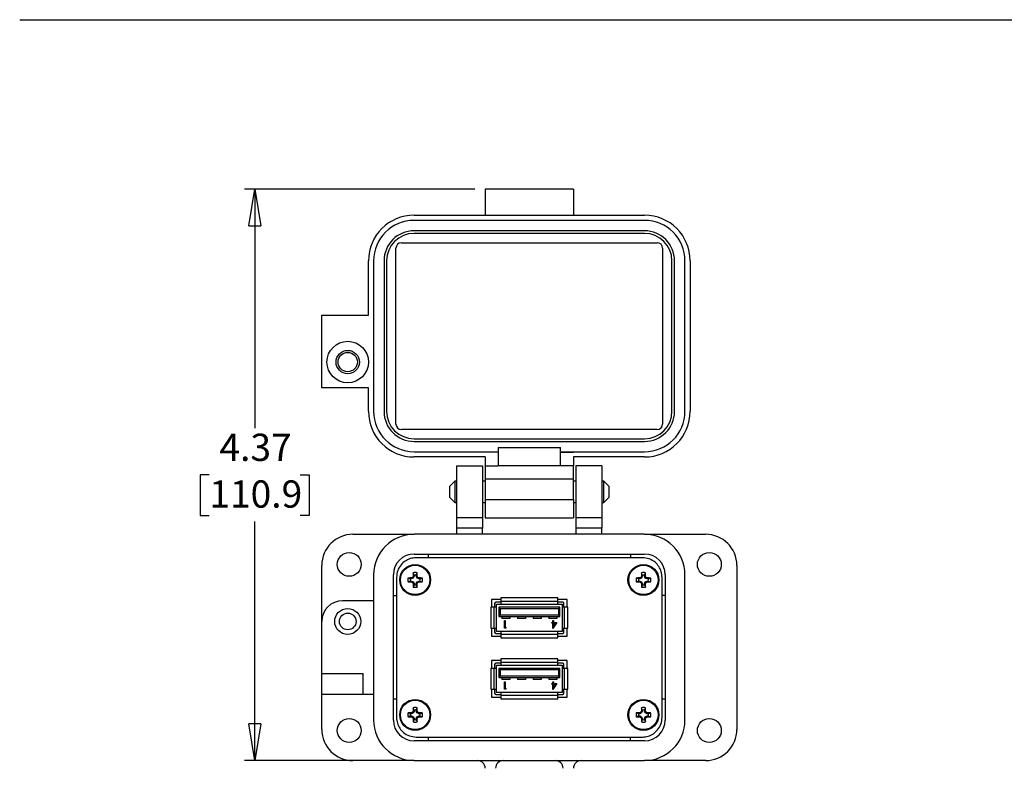
# Model space of a CAD drawing. Units: inches. Extents: x 0.5 to 8, y 0.4 to 10.7.
# Drawn here: x 0.5 to 4.3, y 7.5 to 10.3 of the extents above; entities that cross this region are included whole.
import ezdxf

# ---------------------------------------------------------------- set-up
doc = ezdxf.new("R2010")
doc.units = ezdxf.units.IN
doc.header["$MEASUREMENT"] = 0
doc.layers.add('BORDER', color=7, linetype='Continuous')
doc.styles.add('SLDTEXTSTYLE1', font='arial.ttf', dxfattribs={"width": 0.948})
doc.dimstyles.new('SLDDIMSTYLE0', dxfattribs={"dimtxt": 0.101115, "dimasz": 0.14, "dimexe": 0, "dimexo": 0.0625, "dimgap": 0.025279, "dimtad": 0, "dimtih": 1, "dimtoh": 1, "dimlfac": 2, "dimrnd": 1e-09, "dimzin": 12, "dimdsep": 46, "dimtxsty": 'SLDTEXTSTYLE1', "dimblk1": 'CLOSED', "dimblk2": 'CLOSED', "dimsah": 1, "dimcen": 0.09, "dimadec": 0, "dimazin": 3, "dimtfac": 1, "dimtofl": 0, "dimtmove": 0, "dimatfit": 3, "dimldrblk": 'CLOSED', "dimfxl": 1, "dimfrac": 2, "dimtolj": 1, "dimtzin": 12, "dimarcsym": 0})
doc.dimstyles.new('SLDDIMSTYLE1', dxfattribs={"dimtxt": 0.101115, "dimasz": 0.14, "dimexe": 0, "dimexo": 0.0625, "dimgap": 0.025279, "dimtad": 0, "dimtih": 1, "dimtoh": 1, "dimlfac": 2, "dimrnd": 1e-09, "dimzin": 12, "dimdsep": 46, "dimtxsty": 'SLDTEXTSTYLE1', "dimblk1": 'CLOSED', "dimblk2": 'CLOSED', "dimsah": 1, "dimcen": 0.09, "dimadec": 0, "dimazin": 3, "dimtfac": 1, "dimtmove": 0, "dimatfit": 0, "dimldrblk": 'CLOSED', "dimfxl": 1, "dimfrac": 2, "dimtolj": 1, "dimtzin": 12, "dimarcsym": 0})

# ---------------------------------------------------------------- blocks, each defined once
blk = doc.blocks.new('_Closed')
at = {"color": 0, "linetype": 'ByBlock', "lineweight": -2}
for p, q in [((-1, 0.166667), (0, 0)), ((-1, 0.166667), (-1, -0.166667)), ((0, 0), (-1, -0.166667)), ((0, 0), (-1, 0))]:
    blk.add_line(p, q, dxfattribs=at)
blk = doc.blocks.new('_D')
at = {"layer": 'BORDER', "transparency": 16777216}
for p, q in [((2.2493, 9.6858), (1.3688, 9.6858)), ((1.4082, 9.6858), (1.4082, 8.7728)), ((1.2345, 8.5944), (1.1998, 8.5944)), ((1.1998, 8.5944), (1.1998, 8.4391)), ((1.5818, 8.5944), (1.6165, 8.5944)), ((1.6165, 8.5944), (1.6165, 8.4391)), ((1.1998, 8.4391), (1.2345, 8.4391)), ((1.6165, 8.4391), (1.5818, 8.4391)), ((1.4082, 7.5029), (1.4082, 8.4159)), ((1.9777, 7.5029), (1.3688, 7.5029))]:
    blk.add_line(p, q, dxfattribs=at)
at = {"layer": 'BORDER', "transparency": 16777216, "xscale": 0.14, "yscale": 0.14}
for p, rotation in [((1.4082, 9.6858, 0.5661), 90.00000000000041), ((1.4082, 7.5029, 0.5661), 270.0000000000004)]:
    blk.add_blockref('_Closed', p, dxfattribs=dict(at, rotation=rotation))
at = {"layer": 'BORDER', "transparency": 16777216, "char_height": 0.10417, "attachment_point": 1, "style": 'SLDTEXTSTYLE1'}
for s, insert in [('4.37', (1.2731, 8.7518)), ('110.9', (1.2345, 8.5733))]:
    blk.add_mtext(s, dxfattribs=dict(at, insert=insert))
blk = doc.blocks.new('_D_1')
at = {"layer": 'BORDER', "transparency": 16777216}
for p, q in [((1.4082, 7.5029), (1.4082, 7.7529)), ((1.7437, 7.5029), (1.3688, 7.5029)), ((1.2731, 7.1669), (1.2384, 7.1669)), ((1.2384, 7.1669), (1.2384, 7.0116)), ((1.5432, 7.1669), (1.5779, 7.1669)), ((1.5779, 7.1669), (1.5779, 7.0116)), ((1.2384, 7.0116), (1.2731, 7.0116)), ((1.5779, 7.0116), (1.5432, 7.0116)), ((2.189, 6.8308), (1.3688, 6.8308)), ((1.4082, 6.8308), (1.4082, 6.5808))]:
    blk.add_line(p, q, dxfattribs=at)
at = {"layer": 'BORDER', "transparency": 16777216, "xscale": 0.14, "yscale": 0.14}
for p, rotation in [((1.4082, 7.5029, 0.5661), 270.0000000000007), ((1.4082, 6.8308, 0.5661), 90.00000000000064)]:
    blk.add_blockref('_Closed', p, dxfattribs=dict(at, rotation=rotation))
at = {"layer": 'BORDER', "transparency": 16777216, "char_height": 0.10417, "attachment_point": 1, "style": 'SLDTEXTSTYLE1'}
for s, insert in [('1.34', (1.2731, 7.3243)), ('34.1', (1.2731, 7.1459))]:
    blk.add_mtext(s, dxfattribs=dict(at, insert=insert))

msp = doc.modelspace()

# ---------------------------------------------------------------- linework, layer by layer
at = {"color": 7, "linetype": 'Continuous', "lineweight": 25}
for p, q in [((2.6257, 9.6858), (2.2887, 9.6858)), ((2.2887, 9.6858), (2.2887, 9.5866)), ((2.6257, 9.6858), (2.6257, 9.5866)), ((2.017, 9.5866), (2.2887, 9.5866)), ((2.2887, 9.5668), (2.017, 9.5668)), ((2.2887, 9.5866), (2.2887, 9.5866)), ((2.2887, 9.5866), (2.6257, 9.5866)), ((2.6257, 9.5668), (2.2887, 9.5668)), ((2.2887, 9.5668), (2.2887, 9.5668)), ((2.6257, 9.5866), (2.6257, 9.5866)), ((2.6257, 9.5866), (2.8973, 9.5866)), ((2.8973, 9.5668), (2.6257, 9.5668)), ((2.6257, 9.5668), (2.6257, 9.5668)), ((2.2887, 9.5271), (2.017, 9.5271)), ((2.2887, 9.5272), (2.2887, 9.5271)), ((2.6257, 9.5272), (2.2887, 9.5272)), ((2.6257, 9.5271), (2.6257, 9.5272)), ((2.8973, 9.5271), (2.6257, 9.5271)), ((1.9684, 9.4816), (2.9459, 9.4816)), ((2.2887, 9.5172), (2.017, 9.5172)), ((2.6257, 9.5172), (2.2887, 9.5172)), ((2.2887, 9.5172), (2.2887, 9.5172)), ((2.8973, 9.5172), (2.6257, 9.5172)), ((2.6257, 9.5172), (2.6257, 9.5172)), ((1.9476, 8.7886), (1.9476, 9.4607)), ((2.9667, 9.4607), (2.9667, 8.7886)), ((1.8426, 9.204), (1.8426, 9.4121)), ((1.8624, 9.4121), (1.8624, 8.8372)), ((1.9021, 9.4121), (1.9021, 8.8372)), ((1.912, 9.4121), (1.912, 8.8372)), ((3.0024, 8.8372), (3.0024, 9.4121)), ((3.0123, 8.8372), (3.0123, 9.4121)), ((3.0519, 8.8372), (3.0519, 9.4121)), ((3.0718, 9.4121), (3.0718, 8.8372)), ((1.6642, 8.9264), (1.6642, 9.204)), ((1.6642, 9.204), (1.8426, 9.204)), ((1.8426, 8.9264), (1.6642, 8.9264)), ((1.8426, 8.8372), (1.8426, 8.9264)), ((2.9459, 8.7678), (1.9684, 8.7678)), ((2.017, 8.7321), (2.8973, 8.7321)), ((2.017, 8.7222), (2.8973, 8.7222)), ((2.3382, 8.6984), (2.5761, 8.6984)), ((2.3382, 8.6984), (2.3382, 8.6826)), ((2.5761, 8.6826), (2.5761, 8.6984)), ((2.017, 8.6826), (2.3382, 8.6826)), ((2.2887, 8.6627), (2.017, 8.6627)), ((2.2887, 8.6627), (2.2887, 8.629)), ((2.3382, 8.6826), (2.3382, 8.629)), ((2.5761, 8.6826), (2.5761, 8.6813)), ((2.5761, 8.6826), (2.6257, 8.6826)), ((2.5761, 8.629), (2.5761, 8.6813)), ((2.5761, 8.6813), (2.6257, 8.6813)), ((2.6257, 8.6813), (2.6257, 8.6826)), ((2.6257, 8.6826), (2.8973, 8.6826)), ((2.8973, 8.6627), (2.6257, 8.6627)), ((2.6257, 8.6627), (2.6257, 8.629)), ((2.1796, 8.629), (2.1796, 8.4308)), ((2.1796, 8.629), (2.2787, 8.629)), ((2.2787, 8.629), (2.2787, 8.4308)), ((2.2887, 8.629), (2.3382, 8.629)), ((2.2887, 8.629), (2.2887, 8.5795)), ((2.5761, 8.629), (2.3382, 8.629)), ((2.6257, 8.629), (2.5761, 8.629)), ((2.6257, 8.5794), (2.6257, 8.629)), ((2.6356, 8.629), (2.6356, 8.4308)), ((2.7347, 8.629), (2.6356, 8.629)), ((2.7347, 8.629), (2.7347, 8.4308)), ((2.2887, 8.5795), (2.3234, 8.5795)), ((2.2887, 8.5795), (2.2887, 8.5002)), ((2.3234, 8.5795), (2.3234, 8.5794)), ((2.3234, 8.5794), (2.6257, 8.5794)), ((2.6257, 8.5001), (2.6257, 8.5794)), ((2.1725, 8.5706), (2.1521, 8.5502)), ((2.1521, 8.5502), (2.1521, 8.5096)), ((2.1796, 8.5706), (2.1725, 8.5706)), ((2.1725, 8.5706), (2.1725, 8.4892)), ((2.2887, 8.5706), (2.2787, 8.5706)), ((2.6356, 8.5706), (2.6257, 8.5706)), ((2.7419, 8.5706), (2.7347, 8.5706)), ((2.7622, 8.5502), (2.7419, 8.5706)), ((2.7419, 8.4892), (2.7419, 8.5706)), ((2.7622, 8.5299), (2.7622, 8.5502)), ((2.1521, 8.5096), (2.1725, 8.4892)), ((2.7419, 8.4892), (2.7622, 8.5096)), ((2.7622, 8.5096), (2.7622, 8.5299)), ((2.1725, 8.4892), (2.1796, 8.4892)), ((2.2787, 8.4892), (2.2887, 8.4892)), ((2.2887, 8.5002), (2.3234, 8.5002)), ((2.2887, 8.5002), (2.2887, 8.4308)), ((2.3234, 8.5002), (2.3234, 8.5001)), ((2.3234, 8.5001), (2.6257, 8.5001)), ((2.6257, 8.5001), (2.6257, 8.4308)), ((2.6257, 8.4892), (2.6356, 8.4892)), ((2.7347, 8.4892), (2.7419, 8.4892)), ((2.2787, 8.4308), (2.1796, 8.4308)), ((2.1796, 8.4308), (2.1796, 8.3911)), ((2.2787, 8.4308), (2.2787, 8.3911)), ((2.2886, 8.4308), (2.2887, 8.4308)), ((2.2887, 8.4308), (2.3234, 8.4308)), ((2.3234, 8.4308), (2.6257, 8.4308)), ((2.3234, 8.4308), (2.3234, 8.4308)), ((2.7347, 8.4308), (2.6356, 8.4308)), ((2.6356, 8.4308), (2.6356, 8.3911)), ((2.7347, 8.4308), (2.7347, 8.3911)), ((2.2787, 8.3911), (2.1796, 8.3911)), ((2.1796, 8.3911), (2.1796, 8.3673)), ((2.2787, 8.3673), (2.2787, 8.3911)), ((2.7347, 8.3911), (2.6356, 8.3911)), ((2.6356, 8.3911), (2.6356, 8.3673)), ((2.7347, 8.3673), (2.7347, 8.3911)), ((1.7831, 8.3673), (2.017, 8.3673)), ((2.8973, 8.3673), (2.017, 8.3673)), ((2.8973, 8.3673), (3.1312, 8.3673)), ((2.017, 8.292), (2.8973, 8.292)), ((2.8897, 8.2776), (2.0247, 8.2776)), ((2.0706, 8.292), (2.0706, 8.2776)), ((2.8438, 8.292), (2.8438, 8.2776)), ((1.6642, 8.0343), (1.6642, 8.2484)), ((3.2502, 8.2484), (3.2502, 7.6219)), ((1.8624, 8.2127), (1.8624, 7.6576)), ((1.9377, 7.6576), (1.9377, 8.2127)), ((1.9497, 8.2027), (1.9497, 7.6676)), ((2.0138, 8.2001), (2.0112, 8.2027)), ((2.0167, 8.2069), (2.0133, 8.2076)), ((2.0167, 8.2111), (2.0136, 8.2201)), ((2.0167, 8.2069), (2.0138, 8.2001)), ((2.0167, 8.2111), (2.0167, 8.2069)), ((2.0254, 8.2111), (2.0285, 8.2201)), ((2.0254, 8.2069), (2.0254, 8.2111)), ((2.0254, 8.2069), (2.0287, 8.2076)), ((2.0282, 8.2001), (2.0254, 8.2069)), ((2.0282, 8.2001), (2.0308, 8.2027)), ((2.8861, 8.2001), (2.8835, 8.2027)), ((2.889, 8.2069), (2.8856, 8.2076)), ((2.889, 8.2111), (2.8859, 8.2201)), ((2.889, 8.2069), (2.8861, 8.2001)), ((2.889, 8.2111), (2.889, 8.2069)), ((2.8977, 8.2111), (2.9008, 8.2201)), ((2.8977, 8.2069), (2.8977, 8.2111)), ((2.8977, 8.2069), (2.9011, 8.2076)), ((2.9005, 8.2001), (2.8977, 8.2069)), ((2.9005, 8.2001), (2.9032, 8.2027)), ((2.9647, 7.6676), (2.9647, 8.2027)), ((2.9766, 8.2127), (2.9766, 7.6576)), ((3.0519, 7.6576), (3.0519, 8.2127)), ((2.0028, 8.1972), (1.9938, 8.2003)), ((2.0028, 8.1885), (1.9938, 8.1854)), ((2.0069, 8.1972), (2.0028, 8.1972)), ((2.0028, 8.1885), (2.0069, 8.1885)), ((2.0069, 8.1972), (2.0063, 8.2006)), ((2.0069, 8.1885), (2.0063, 8.1851)), ((2.0138, 8.2001), (2.0069, 8.1972)), ((2.0069, 8.1885), (2.0138, 8.1857)), ((2.0138, 8.1857), (2.0112, 8.1831)), ((2.0167, 8.1788), (2.0133, 8.1781)), ((2.0167, 8.1746), (2.0136, 8.1656)), ((2.0138, 8.1857), (2.0167, 8.1788)), ((2.0167, 8.1788), (2.0167, 8.1746)), ((2.0254, 8.1788), (2.0282, 8.1857)), ((2.0254, 8.1788), (2.0287, 8.1781)), ((2.0254, 8.1746), (2.0254, 8.1788)), ((2.0254, 8.1746), (2.0285, 8.1656)), ((2.0351, 8.1972), (2.0282, 8.2001)), ((2.0282, 8.1857), (2.0351, 8.1885)), ((2.0282, 8.1857), (2.0308, 8.1831)), ((2.0351, 8.1972), (2.0358, 8.2006)), ((2.0393, 8.1972), (2.0351, 8.1972)), ((2.0351, 8.1885), (2.0358, 8.1851)), ((2.0351, 8.1885), (2.0393, 8.1885)), ((2.0393, 8.1972), (2.0483, 8.2003)), ((2.0393, 8.1885), (2.0483, 8.1854)), ((2.8751, 8.1972), (2.8661, 8.2003)), ((2.8751, 8.1885), (2.8661, 8.1854)), ((2.8793, 8.1972), (2.8751, 8.1972)), ((2.8751, 8.1885), (2.8793, 8.1885)), ((2.8793, 8.1972), (2.8786, 8.2006)), ((2.8793, 8.1885), (2.8786, 8.1851)), ((2.8861, 8.2001), (2.8793, 8.1972)), ((2.8793, 8.1885), (2.8861, 8.1857)), ((2.8861, 8.1857), (2.8835, 8.1831)), ((2.889, 8.1788), (2.8856, 8.1781)), ((2.889, 8.1746), (2.8859, 8.1656)), ((2.8861, 8.1857), (2.889, 8.1788)), ((2.889, 8.1788), (2.889, 8.1746)), ((2.8977, 8.1788), (2.9005, 8.1857)), ((2.8977, 8.1788), (2.9011, 8.1781)), ((2.8977, 8.1746), (2.8977, 8.1788)), ((2.8977, 8.1746), (2.9008, 8.1656)), ((2.9074, 8.1972), (2.9005, 8.2001)), ((2.9005, 8.1857), (2.9074, 8.1885)), ((2.9005, 8.1857), (2.9032, 8.1831)), ((2.9074, 8.1972), (2.9081, 8.2006)), ((2.9116, 8.1972), (2.9074, 8.1972)), ((2.9074, 8.1885), (2.9081, 8.1851)), ((2.9074, 8.1885), (2.9116, 8.1885)), ((2.9116, 8.1972), (2.9206, 8.2003)), ((2.9116, 8.1885), (2.9206, 8.1854)), ((1.9377, 8.1334), (1.9497, 8.1334)), ((2.9766, 8.1334), (2.9647, 8.1334)), ((1.8624, 8.1136), (1.7435, 8.1136)), ((2.3479, 8.1184), (2.3122, 8.1184)), ((2.3122, 8.1184), (2.3122, 8.0884)), ((2.3247, 8.1034), (2.3247, 8.0884)), ((2.3479, 8.1084), (2.3297, 8.1084)), ((2.3322, 8.1009), (2.3479, 8.1009)), ((2.3322, 8.0884), (2.3322, 8.1009)), ((2.3479, 8.1246), (2.3479, 8.1109)), ((2.5664, 8.1246), (2.3479, 8.1246)), ((2.5664, 8.1109), (2.3479, 8.1109)), ((2.3479, 8.1109), (2.3479, 8.1009)), ((2.3479, 8.1009), (2.5664, 8.1009)), ((2.5664, 8.1109), (2.5664, 8.1246)), ((2.6022, 8.1184), (2.5664, 8.1184)), ((2.5664, 8.1009), (2.5664, 8.1109)), ((2.5847, 8.1084), (2.5664, 8.1084)), ((2.5664, 8.1009), (2.5822, 8.1009)), ((2.5822, 8.1009), (2.5822, 8.0884)), ((2.5897, 8.0884), (2.5897, 8.1034)), ((2.6022, 8.0884), (2.6022, 8.1184)), ((2.3222, 8.0884), (2.3097, 8.0884)), ((2.3097, 8.0884), (2.3097, 8.0084)), ((2.3222, 8.0884), (2.3222, 8.0084)), ((2.3322, 8.0884), (2.3222, 8.0884)), ((2.3322, 8.0084), (2.3322, 8.0884)), ((2.3409, 8.0884), (2.3409, 8.0534)), ((2.3459, 8.0834), (2.3409, 8.0884)), ((2.5734, 8.0884), (2.3409, 8.0884)), ((2.3409, 8.0534), (2.3459, 8.0584)), ((2.3409, 8.0534), (2.5734, 8.0534)), ((2.3459, 8.0834), (2.3459, 8.0584)), ((2.3459, 8.0834), (2.5684, 8.0834)), ((2.5684, 8.0584), (2.3459, 8.0584)), ((2.3522, 8.0534), (2.3522, 8.0459)), ((2.3822, 8.0534), (2.3822, 8.0459)), ((2.4122, 8.0534), (2.4122, 8.0459)), ((2.4422, 8.0534), (2.4422, 8.0459)), ((2.4722, 8.0534), (2.4722, 8.0459)), ((2.5022, 8.0534), (2.5022, 8.0459)), ((2.5322, 8.0534), (2.5322, 8.0459)), ((2.5622, 8.0534), (2.5622, 8.0459)), ((2.5684, 8.0834), (2.5734, 8.0884)), ((2.5684, 8.0834), (2.5684, 8.0584)), ((2.5684, 8.0584), (2.5734, 8.0534)), ((2.5734, 8.0534), (2.5734, 8.0884)), ((2.5822, 8.0884), (2.5822, 8.0084)), ((2.5922, 8.0884), (2.5822, 8.0884)), ((2.5922, 8.0084), (2.5922, 8.0884)), ((2.6047, 8.0884), (2.5922, 8.0884)), ((2.6047, 8.0084), (2.6047, 8.0884)), ((1.6642, 7.836), (1.6642, 8.0343)), ((2.3822, 8.0459), (2.3522, 8.0459)), ((2.3624, 8.0375), (2.365, 8.0375)), ((2.3624, 8.0086), (2.3624, 8.0375)), ((2.365, 8.0375), (2.365, 8.0115)), ((2.4422, 8.0459), (2.4122, 8.0459)), ((2.5022, 8.0459), (2.4722, 8.0459)), ((2.5622, 8.0459), (2.5322, 8.0459)), ((2.5432, 8.0278), (2.5432, 8.0308)), ((2.5432, 8.0308), (2.5465, 8.0308)), ((2.5465, 8.0278), (2.5432, 8.0278)), ((2.5465, 8.0308), (2.5465, 8.0375)), ((2.5465, 8.0375), (2.5491, 8.0375)), ((2.5465, 8.0078), (2.5465, 8.0278)), ((2.5628, 8.0308), (2.547, 8.0078)), ((2.5491, 8.0375), (2.5491, 8.0308)), ((2.5491, 8.0308), (2.5628, 8.0308)), ((2.5577, 8.0278), (2.5491, 8.0278)), ((2.5491, 8.0278), (2.5491, 8.0153)), ((2.5491, 8.0153), (2.5577, 8.0278)), ((2.3097, 8.0084), (2.3222, 8.0084)), ((2.3122, 8.0084), (2.3122, 7.9784)), ((2.3122, 7.9784), (2.3479, 7.9784)), ((2.3222, 8.0084), (2.3322, 8.0084)), ((2.3247, 8.0084), (2.3247, 7.9934)), ((2.3297, 7.9884), (2.3479, 7.9884)), ((2.3322, 7.9959), (2.3322, 8.0084)), ((2.3479, 7.9959), (2.3322, 7.9959)), ((2.5664, 7.9959), (2.3479, 7.9959)), ((2.3479, 7.9959), (2.3479, 7.9859)), ((2.3479, 7.9859), (2.5664, 7.9859)), ((2.3479, 7.9859), (2.3479, 7.9721)), ((2.3677, 8.0086), (2.3624, 8.0086)), ((2.365, 8.0115), (2.3694, 8.0115)), ((2.3694, 8.0115), (2.3677, 8.0086)), ((2.547, 8.0078), (2.5465, 8.0078)), ((2.5664, 7.9859), (2.5664, 7.9959)), ((2.5822, 7.9959), (2.5664, 7.9959)), ((2.5664, 7.9884), (2.5847, 7.9884)), ((2.5664, 7.9721), (2.5664, 7.9859)), ((2.5664, 7.9784), (2.6022, 7.9784)), ((2.5822, 8.0084), (2.5922, 8.0084)), ((2.5822, 8.0084), (2.5822, 7.9959)), ((2.5897, 7.9934), (2.5897, 8.0084)), ((2.5922, 8.0084), (2.6047, 8.0084)), ((2.6022, 7.9784), (2.6022, 8.0084)), ((2.3479, 7.9721), (2.5664, 7.9721)), ((2.3122, 7.8851), (2.3122, 7.8551)), ((2.3479, 7.8851), (2.3122, 7.8851)), ((2.3247, 7.8701), (2.3247, 7.8551)), ((2.3479, 7.8751), (2.3297, 7.8751)), ((2.3322, 7.8551), (2.3322, 7.8676)), ((2.3322, 7.8676), (2.3479, 7.8676)), ((2.3479, 7.8914), (2.3479, 7.8776)), ((2.5664, 7.8914), (2.3479, 7.8914)), ((2.5664, 7.8776), (2.3479, 7.8776)), ((2.3479, 7.8776), (2.3479, 7.8676)), ((2.3479, 7.8676), (2.5664, 7.8676)), ((2.5664, 7.8776), (2.5664, 7.8914)), ((2.6022, 7.8851), (2.5664, 7.8851)), ((2.5664, 7.8676), (2.5664, 7.8776)), ((2.5847, 7.8751), (2.5664, 7.8751)), ((2.5664, 7.8676), (2.5822, 7.8676)), ((2.5822, 7.8676), (2.5822, 7.8551)), ((2.5897, 7.8551), (2.5897, 7.8701)), ((2.6022, 7.8551), (2.6022, 7.8851)), ((1.6642, 7.7567), (1.6642, 7.836)), ((1.6642, 7.836), (1.8228, 7.836)), ((1.8228, 7.7567), (1.8228, 7.836)), ((2.3097, 7.8551), (2.3097, 7.7751)), ((2.3222, 7.8551), (2.3097, 7.8551)), ((2.3222, 7.8551), (2.3222, 7.7751)), ((2.3322, 7.8551), (2.3222, 7.8551)), ((2.3322, 7.7751), (2.3322, 7.8551)), ((2.3409, 7.8551), (2.3409, 7.8201)), ((2.3459, 7.8501), (2.3409, 7.8551)), ((2.5734, 7.8551), (2.3409, 7.8551)), ((2.3459, 7.8501), (2.3459, 7.8251)), ((2.3459, 7.8501), (2.5684, 7.8501)), ((2.5684, 7.8501), (2.5734, 7.8551)), ((2.5684, 7.8501), (2.5684, 7.8251)), ((2.5734, 7.8201), (2.5734, 7.8551)), ((2.5822, 7.8551), (2.5822, 7.7751)), ((2.5922, 7.8551), (2.5822, 7.8551)), ((2.5922, 7.7751), (2.5922, 7.8551)), ((2.6047, 7.8551), (2.5922, 7.8551)), ((2.6047, 7.7751), (2.6047, 7.8551)), ((2.3409, 7.8201), (2.3459, 7.8251)), ((2.3409, 7.8201), (2.5734, 7.8201)), ((2.5684, 7.8251), (2.3459, 7.8251)), ((2.3522, 7.8201), (2.3522, 7.8126)), ((2.3822, 7.8126), (2.3522, 7.8126)), ((2.3624, 7.7753), (2.3624, 7.8042)), ((2.3624, 7.8042), (2.365, 7.8042)), ((2.365, 7.8042), (2.365, 7.7783)), ((2.3822, 7.8201), (2.3822, 7.8126)), ((2.4122, 7.8201), (2.4122, 7.8126)), ((2.4422, 7.8126), (2.4122, 7.8126)), ((2.4422, 7.8201), (2.4422, 7.8126)), ((2.4722, 7.8201), (2.4722, 7.8126)), ((2.5022, 7.8126), (2.4722, 7.8126)), ((2.5022, 7.8201), (2.5022, 7.8126)), ((2.5322, 7.8201), (2.5322, 7.8126)), ((2.5622, 7.8126), (2.5322, 7.8126)), ((2.5432, 7.7946), (2.5432, 7.7975)), ((2.5432, 7.7975), (2.5465, 7.7975)), ((2.5465, 7.7946), (2.5432, 7.7946)), ((2.5465, 7.7975), (2.5465, 7.8042)), ((2.5465, 7.8042), (2.5491, 7.8042)), ((2.5465, 7.7746), (2.5465, 7.7946)), ((2.5628, 7.7975), (2.547, 7.7746)), ((2.5491, 7.8042), (2.5491, 7.7975)), ((2.5491, 7.7975), (2.5628, 7.7975)), ((2.5577, 7.7946), (2.5491, 7.7946)), ((2.5491, 7.7946), (2.5491, 7.782)), ((2.5491, 7.782), (2.5577, 7.7946)), ((2.5622, 7.8201), (2.5622, 7.8126)), ((2.5684, 7.8251), (2.5734, 7.8201)), ((1.6642, 7.7567), (1.8228, 7.7567)), ((1.6642, 7.6219), (1.6642, 7.7567)), ((1.8228, 7.7567), (1.8624, 7.7567)), ((2.3097, 7.7751), (2.3222, 7.7751)), ((2.3122, 7.7751), (2.3122, 7.7451)), ((2.3222, 7.7751), (2.3322, 7.7751)), ((2.3247, 7.7751), (2.3247, 7.7601)), ((2.3297, 7.7551), (2.3479, 7.7551)), ((2.3322, 7.7626), (2.3322, 7.7751)), ((2.3479, 7.7626), (2.3322, 7.7626)), ((2.5664, 7.7626), (2.3479, 7.7626)), ((2.3479, 7.7626), (2.3479, 7.7526)), ((2.3479, 7.7526), (2.5664, 7.7526)), ((2.3479, 7.7526), (2.3479, 7.7389)), ((2.3677, 7.7753), (2.3624, 7.7753)), ((2.365, 7.7783), (2.3694, 7.7783)), ((2.3694, 7.7783), (2.3677, 7.7753)), ((2.547, 7.7746), (2.5465, 7.7746)), ((2.5664, 7.7526), (2.5664, 7.7626)), ((2.5822, 7.7626), (2.5664, 7.7626)), ((2.5664, 7.7551), (2.5847, 7.7551)), ((2.5664, 7.7389), (2.5664, 7.7526)), ((2.5822, 7.7751), (2.5922, 7.7751)), ((2.5822, 7.7751), (2.5822, 7.7626)), ((2.5897, 7.7601), (2.5897, 7.7751)), ((2.5922, 7.7751), (2.6047, 7.7751)), ((2.6022, 7.7451), (2.6022, 7.7751)), ((1.9497, 7.7369), (1.9377, 7.7369)), ((2.3122, 7.7451), (2.3479, 7.7451)), ((2.3479, 7.7389), (2.5664, 7.7389)), ((2.5664, 7.7451), (2.6022, 7.7451)), ((2.9766, 7.7369), (2.9647, 7.7369)), ((2.0028, 7.6818), (1.9938, 7.6849)), ((2.0069, 7.6818), (2.0028, 7.6818)), ((2.0069, 7.6818), (2.0063, 7.6851)), ((2.0138, 7.6846), (2.0069, 7.6818)), ((2.0138, 7.6846), (2.0112, 7.6872)), ((2.0167, 7.6915), (2.0133, 7.6921)), ((2.0167, 7.6957), (2.0136, 7.7047)), ((2.0167, 7.6915), (2.0138, 7.6846)), ((2.0167, 7.6957), (2.0167, 7.6915)), ((2.0254, 7.6957), (2.0285, 7.7047)), ((2.0254, 7.6915), (2.0254, 7.6957)), ((2.0254, 7.6915), (2.0287, 7.6921)), ((2.0282, 7.6846), (2.0254, 7.6915)), ((2.0282, 7.6846), (2.0308, 7.6872)), ((2.0351, 7.6818), (2.0282, 7.6846)), ((2.0351, 7.6818), (2.0358, 7.6851)), ((2.0393, 7.6818), (2.0351, 7.6818)), ((2.0393, 7.6818), (2.0483, 7.6849)), ((2.8751, 7.6818), (2.8661, 7.6849)), ((2.8793, 7.6818), (2.8751, 7.6818)), ((2.8793, 7.6818), (2.8786, 7.6851)), ((2.8861, 7.6846), (2.8793, 7.6818)), ((2.8861, 7.6846), (2.8835, 7.6872)), ((2.889, 7.6915), (2.8856, 7.6921)), ((2.889, 7.6957), (2.8859, 7.7047)), ((2.889, 7.6915), (2.8861, 7.6846)), ((2.889, 7.6957), (2.889, 7.6915)), ((2.8977, 7.6957), (2.9008, 7.7047)), ((2.8977, 7.6915), (2.8977, 7.6957)), ((2.8977, 7.6915), (2.9011, 7.6921)), ((2.9005, 7.6846), (2.8977, 7.6915)), ((2.9005, 7.6846), (2.9032, 7.6872)), ((2.9074, 7.6818), (2.9005, 7.6846)), ((2.9074, 7.6818), (2.9081, 7.6851)), ((2.9116, 7.6818), (2.9074, 7.6818)), ((2.9116, 7.6818), (2.9206, 7.6849)), ((2.0028, 7.6731), (1.9938, 7.67)), ((2.0028, 7.6731), (2.0069, 7.6731)), ((2.0069, 7.6731), (2.0063, 7.6697)), ((2.0069, 7.6731), (2.0138, 7.6702)), ((2.0138, 7.6702), (2.0112, 7.6676)), ((2.0167, 7.6633), (2.0133, 7.6627)), ((2.0167, 7.6592), (2.0136, 7.6502)), ((2.0138, 7.6702), (2.0167, 7.6633)), ((2.0167, 7.6633), (2.0167, 7.6592)), ((2.0254, 7.6633), (2.0282, 7.6702)), ((2.0254, 7.6633), (2.0287, 7.6627)), ((2.0254, 7.6592), (2.0254, 7.6633)), ((2.0254, 7.6592), (2.0285, 7.6502)), ((2.0282, 7.6702), (2.0351, 7.6731)), ((2.0282, 7.6702), (2.0308, 7.6676)), ((2.0351, 7.6731), (2.0358, 7.6697)), ((2.0351, 7.6731), (2.0393, 7.6731)), ((2.0393, 7.6731), (2.0483, 7.67)), ((2.8751, 7.6731), (2.8661, 7.67)), ((2.8751, 7.6731), (2.8793, 7.6731)), ((2.8793, 7.6731), (2.8786, 7.6697)), ((2.8793, 7.6731), (2.8861, 7.6702)), ((2.8861, 7.6702), (2.8835, 7.6676)), ((2.889, 7.6633), (2.8856, 7.6627)), ((2.889, 7.6592), (2.8859, 7.6502)), ((2.8861, 7.6702), (2.889, 7.6633)), ((2.889, 7.6633), (2.889, 7.6592)), ((2.8977, 7.6633), (2.9005, 7.6702)), ((2.8977, 7.6633), (2.9011, 7.6627)), ((2.8977, 7.6592), (2.8977, 7.6633)), ((2.8977, 7.6592), (2.9008, 7.6502)), ((2.9005, 7.6702), (2.9074, 7.6731)), ((2.9005, 7.6702), (2.9032, 7.6676)), ((2.9074, 7.6731), (2.9081, 7.6697)), ((2.9074, 7.6731), (2.9116, 7.6731)), ((2.9116, 7.6731), (2.9206, 7.67)), ((2.8973, 7.5783), (2.017, 7.5783)), ((2.0247, 7.5926), (2.8897, 7.5926)), ((2.0706, 7.5926), (2.0706, 7.5783)), ((2.8438, 7.5783), (2.8438, 7.5926)), ((2.017, 7.5029), (1.7831, 7.5029)), ((2.017, 7.5029), (2.8973, 7.5029)), ((3.1312, 7.5029), (2.8973, 7.5029))]:
    msp.add_line(p, q, dxfattribs=at)
for centre, radius in [((1.7633, 9.0255), 0.0793), ((1.7633, 9.0255), 0.0446), ((1.7633, 9.0255), 0.0368), ((1.7692, 8.2524), 0.0456), ((3.1451, 8.2524), 0.0456), ((2.021, 8.1929), 0.0591), ((2.021, 8.1929), 0.0561), ((2.8933, 8.1929), 0.0591), ((2.8933, 8.1929), 0.0561), ((1.7633, 8.0343), 0.0496), ((1.7633, 8.0343), 0.0317), ((2.021, 7.6774), 0.0591), ((2.021, 7.6774), 0.0561), ((2.8933, 7.6774), 0.0591), ((2.8933, 7.6774), 0.0561), ((1.7692, 7.6179), 0.0456), ((3.1451, 7.6179), 0.0456)]:
    msp.add_circle(centre, radius, dxfattribs=at)
for centre, radius, start, end in [((2.017, 9.4121), 0.1745, 90, 180), ((2.017, 9.4121), 0.1546, 90, 180), ((2.8973, 9.4121), 0.1745, 0, 90), ((2.8973, 9.4121), 0.1546, 0, 90), ((2.017, 9.4121), 0.115, 90, 180), ((2.8973, 9.4121), 0.115, 0, 90), ((2.017, 9.4121), 0.1051, 90, 180), ((1.9684, 9.4607), 0.0208, 90, 180), ((2.8973, 9.4121), 0.1051, 0, 90), ((2.9459, 9.4607), 0.0208, 0, 90), ((2.017, 8.8372), 0.1745, 180, 270), ((2.017, 8.8372), 0.1546, 180, 270), ((2.017, 8.8372), 0.115, 180, 270), ((2.017, 8.8372), 0.1051, 180, 270), ((2.8973, 8.8372), 0.1745, 270, 360), ((2.8973, 8.8372), 0.1546, 270, 360), ((2.8973, 8.8372), 0.115, 270, 360), ((2.8973, 8.8372), 0.1051, 270, 360), ((1.9684, 8.7886), 0.0208, 180, 270), ((2.9459, 8.7886), 0.0208, 270.0293, 0), ((1.7831, 8.2484), 0.119, 90, 180), ((2.017, 8.2127), 0.1546, 90, 180), ((2.8973, 8.2127), 0.1546, 0, 90), ((3.1312, 8.2484), 0.119, 0, 90), ((2.017, 8.2127), 0.0793, 90, 180), ((2.8973, 8.2127), 0.0793, 0, 90), ((2.3863, 7.3108), 0.9675, 112.8106, 113.127), ((2.9031, 7.8276), 0.9675, 156.873, 157.1894), ((2.9071, 8.1941), 0.8939, 178.333, 179.1348), ((2.021, 8.1929), 0.0282, 74.6957, 105.3043), ((2.021, 8.1929), 0.0188, 76.5643, 103.4357), ((1.1349, 8.1941), 0.8939, 0.8652, 1.667), ((1.139, 7.8276), 0.9675, 22.8106, 23.127), ((1.6557, 7.3108), 0.9675, 66.873, 67.1894), ((3.2586, 7.3108), 0.9675, 112.8106, 113.127), ((3.7754, 7.8276), 0.9675, 156.873, 157.1894), ((3.7794, 8.1941), 0.8939, 178.333, 179.1348), ((2.8933, 8.1929), 0.0282, 74.6957, 105.3043), ((2.8933, 8.1929), 0.0188, 76.5643, 103.4357), ((2.0073, 8.1941), 0.8939, 0.8652, 1.667), ((2.0113, 7.8276), 0.9675, 22.8106, 23.127), ((2.5281, 7.3108), 0.9675, 66.873, 67.1894), ((2.021, 8.1929), 0.0282, 164.6957, 195.3043), ((2.0198, 7.3068), 0.8939, 90.8652, 91.667), ((2.0198, 9.079), 0.8939, 268.333, 269.1348), ((2.021, 8.1929), 0.0188, 166.5643, 193.4357), ((2.3863, 9.0749), 0.9675, 246.873, 247.1894), ((2.9031, 8.5582), 0.9675, 202.8106, 203.127), ((2.9071, 8.1916), 0.8939, 180.8652, 181.667), ((2.021, 8.1929), 0.0282, 254.6957, 285.3043), ((2.021, 8.1929), 0.0188, 256.5643, 283.4357), ((1.1349, 8.1916), 0.8939, 358.333, 359.1348), ((1.139, 8.5582), 0.9675, 336.873, 337.1894), ((1.6557, 9.0749), 0.9675, 292.8106, 293.127), ((2.0223, 7.3068), 0.8939, 88.333, 89.1348), ((2.0223, 9.079), 0.8939, 270.8652, 271.667), ((2.021, 8.1929), 0.0188, 346.5643, 13.4357), ((2.021, 8.1929), 0.0282, 344.6957, 15.3043), ((2.8933, 8.1929), 0.0282, 164.6957, 195.3043), ((2.8921, 7.3068), 0.8939, 90.8652, 91.667), ((2.8921, 9.079), 0.8939, 268.333, 269.1348), ((2.8933, 8.1929), 0.0188, 166.5643, 193.4357), ((3.2586, 9.0749), 0.9675, 246.873, 247.1894), ((3.7754, 8.5582), 0.9675, 202.8106, 203.127), ((3.7794, 8.1916), 0.8939, 180.8652, 181.667), ((2.8933, 8.1929), 0.0282, 254.6957, 285.3043), ((2.8933, 8.1929), 0.0188, 256.5643, 283.4357), ((2.0073, 8.1916), 0.8939, 358.333, 359.1348), ((2.0113, 8.5582), 0.9675, 336.873, 337.1894), ((2.5281, 9.0749), 0.9675, 292.8106, 293.127), ((2.8946, 7.3068), 0.8939, 88.333, 89.1348), ((2.8946, 9.079), 0.8939, 270.8652, 271.667), ((2.8933, 8.1929), 0.0188, 346.5643, 13.4357), ((2.8933, 8.1929), 0.0282, 344.6957, 15.3043), ((1.7435, 8.0343), 0.0793, 90, 180), ((2.3297, 8.1034), 0.005, 90, 180), ((2.5847, 8.1034), 0.005, 0, 90), ((2.3297, 7.9934), 0.005, 180, 270), ((2.5847, 7.9934), 0.005, 270, 0), ((2.3297, 7.8701), 0.005, 90, 180), ((2.5847, 7.8701), 0.005, 0, 90), ((2.3297, 7.7601), 0.005, 180, 270), ((2.5847, 7.7601), 0.005, 270, 0), ((2.021, 7.6774), 0.0282, 164.6957, 195.3043), ((2.0198, 6.7913), 0.8939, 90.8652, 91.667), ((2.021, 7.6774), 0.0188, 166.5643, 193.4357), ((2.3863, 6.7954), 0.9675, 112.8106, 113.127), ((2.9031, 7.3121), 0.9675, 156.873, 157.1894), ((2.9071, 7.6786), 0.8939, 178.333, 179.1348), ((2.021, 7.6774), 0.0282, 74.6957, 105.3043), ((2.021, 7.6774), 0.0188, 76.5643, 103.4357), ((1.1349, 7.6786), 0.8939, 0.8652, 1.667), ((1.139, 7.3121), 0.9675, 22.8106, 23.127), ((1.6557, 6.7954), 0.9675, 66.873, 67.1894), ((2.0223, 6.7913), 0.8939, 88.333, 89.1348), ((2.021, 7.6774), 0.0188, 346.5643, 13.4357), ((2.021, 7.6774), 0.0282, 344.6957, 15.3043), ((2.8933, 7.6774), 0.0282, 164.6957, 195.3043), ((2.8921, 6.7913), 0.8939, 90.8652, 91.667), ((2.8933, 7.6774), 0.0188, 166.5643, 193.4357), ((3.2586, 6.7954), 0.9675, 112.8106, 113.127), ((3.7754, 7.3121), 0.9675, 156.873, 157.1894), ((3.7794, 7.6786), 0.8939, 178.333, 179.1348), ((2.8933, 7.6774), 0.0282, 74.6957, 105.3043), ((2.8933, 7.6774), 0.0188, 76.5643, 103.4357), ((2.0073, 7.6786), 0.8939, 0.8652, 1.667), ((2.0113, 7.3121), 0.9675, 22.8106, 23.127), ((2.5281, 6.7954), 0.9675, 66.873, 67.1894), ((2.8946, 6.7913), 0.8939, 88.333, 89.1348), ((2.8933, 7.6774), 0.0188, 346.5643, 13.4357), ((2.8933, 7.6774), 0.0282, 344.6957, 15.3043), ((2.017, 7.6576), 0.1546, 180, 270), ((2.017, 7.6576), 0.0793, 180, 270), ((2.0198, 8.5635), 0.8939, 268.333, 269.1348), ((2.3863, 8.5595), 0.9675, 246.873, 247.1894), ((2.9031, 8.0427), 0.9675, 202.8106, 203.127), ((2.9071, 7.6762), 0.8939, 180.8652, 181.667), ((2.021, 7.6774), 0.0282, 254.6957, 285.3043), ((2.021, 7.6774), 0.0188, 256.5643, 283.4357), ((1.1349, 7.6762), 0.8939, 358.333, 359.1348), ((1.139, 8.0427), 0.9675, 336.873, 337.1894), ((1.6557, 8.5595), 0.9675, 292.8106, 293.127), ((2.0223, 8.5635), 0.8939, 270.8652, 271.667), ((2.8921, 8.5635), 0.8939, 268.333, 269.1348), ((3.2586, 8.5595), 0.9675, 246.873, 247.1894), ((3.7754, 8.0427), 0.9675, 202.8106, 203.127), ((3.7794, 7.6762), 0.8939, 180.8652, 181.667), ((2.8933, 7.6774), 0.0282, 254.6957, 285.3043), ((2.8933, 7.6774), 0.0188, 256.5643, 283.4357), ((2.8973, 7.6576), 0.0793, 270, 0), ((2.8973, 7.6576), 0.1546, 270, 0), ((2.0073, 7.6762), 0.8939, 358.333, 359.1348), ((2.0113, 8.0427), 0.9675, 336.873, 337.1894), ((2.5281, 8.5595), 0.9675, 292.8106, 293.127), ((2.8946, 8.5635), 0.8939, 270.8652, 271.667), ((1.7831, 7.6219), 0.119, 180, 270), ((3.1312, 7.6219), 0.119, 270, 0), ((2.2589, 7.4732), 0.0297, 0, 90), ((2.358, 7.4732), 0.0297, 90, 180), ((2.5563, 7.4732), 0.0297, 0, 90), ((2.6554, 7.4732), 0.0297, 90, 180)]:
    msp.add_arc(centre, radius, start, end, dxfattribs=at)
for points, knots in [([(2.0247, 8.2776), (2.0172, 8.277), (2.0024, 8.2757), (1.9824, 8.2657), (1.9654, 8.2503), (1.9524, 8.2288), (1.9506, 8.2115), (1.9497, 8.2027)], [0, 0, 0, 0, 0.191063, 0.376072, 0.559228, 0.776046, 1, 1, 1, 1]), ([(2.9647, 8.2027), (2.964, 8.2102), (2.9627, 8.2249), (2.9528, 8.2449), (2.9373, 8.262), (2.9158, 8.275), (2.8985, 8.2767), (2.8897, 8.2776)], [0, 0, 0, 0, 0.190975, 0.375927, 0.559074, 0.775944, 1, 1, 1, 1]), ([(1.9497, 7.6676), (1.9503, 7.6601), (1.9516, 7.6454), (1.9616, 7.6254), (1.977, 7.6083), (1.9986, 7.5953), (2.0159, 7.5935), (2.0247, 7.5926)], [0, 0, 0, 0, 0.1909745, 0.3759271, 0.5590738, 0.7759442, 1, 1, 1, 1]), ([(2.8897, 7.5926), (2.8972, 7.5933), (2.9119, 7.5946), (2.9319, 7.6046), (2.949, 7.62), (2.962, 7.6415), (2.9638, 7.6588), (2.9647, 7.6676)], [0, 0, 0, 0, 0.191063, 0.376072, 0.559228, 0.776046, 1, 1, 1, 1])]:
    msp.add_open_spline(points, degree=3, knots=knots, dxfattribs=at)
at = {"layer": 'BORDER'}
msp.add_line((0.5099, 10.3335), (7.976, 10.3335), dxfattribs=at)

# ---------------------------------------------------------------- dimensions: what is measured, and where the dimension line sits
for base, p1, p2, dimstyle, picture, middle in [((1.4082, 7.5029), (2.2887, 9.6858), (2.017, 7.5029), 'SLDDIMSTYLE0', '_D', (1.4082, 8.5944)), ((1.4082, 6.8308), (1.7831, 7.5029), (2.2283, 6.8308), 'SLDDIMSTYLE1', '_D_1', (1.4082, 7.1669))]:
    dim = msp.add_linear_dim(base=base, p1=p1, p2=p2, angle=90, dimstyle=dimstyle, dxfattribs=at)
    dim.commit()
    dim.dimension.update_dxf_attribs({"geometry": picture, "text_midpoint": middle, "dimtype": 160})

doc.saveas('drawing.dxf')
